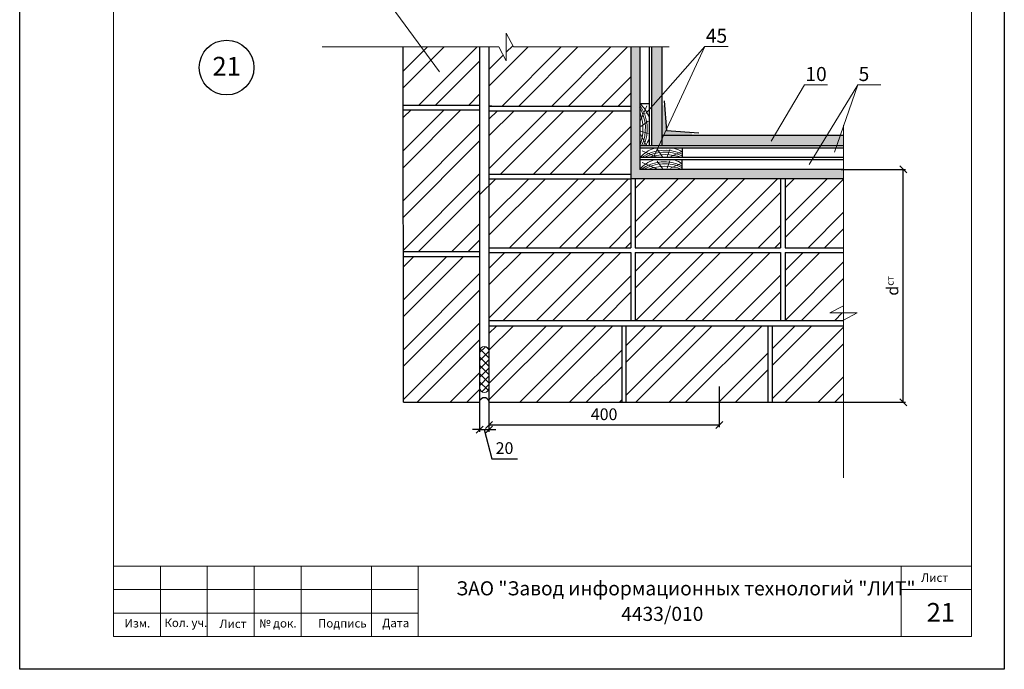
# Model space of a CAD drawing. Units: millimetres. Extents: x 175 to 4054, y 1570 to 4816.
# Drawn here: x 430 to 640, y 1916 to 2054 of the extents above; entities that cross this region are included whole.
import ezdxf

# ---------------------------------------------------------------- set-up
doc = ezdxf.new("R2010")
doc.units = ezdxf.units.MM
doc.header["$MEASUREMENT"] = 0
doc.header["$PDMODE"] = 2
doc.layers.get('0').update_dxf_attribs({"plot": 0})
for name, color, linetype, lineweight in [('Вспомогат. линии', 130, 'Continuous', 13), ('вспомогательные линии', 161, 'Continuous', 13), ('Надписи', 180, 'Continuous', 13), ('Размеры', 200, 'Continuous', 13), ('Стены', 14, 'Continuous', 30), ('Штампы', 7, 'Continuous', 15), ('Штрих', 151, 'Continuous', 9)]:
    doc.layers.add(name, color=color, linetype=linetype, lineweight=lineweight)
doc.layers.add('Штрих доски', color=7, linetype='Continuous', lineweight=9, true_color=0xffc49f)
doc.styles.get("Standard").update_dxf_attribs({"font": 'TIMES.TTF'})
doc.dimstyles.new('ISO-25', dxfattribs={"dimtxt": 2.5, "dimasz": 1.5, "dimexe": 0.5, "dimexo": 0.5, "dimgap": 1, "dimtad": 1, "dimlfac": 100, "dimtxsty": 'Standard', "dimblk": 'OBLIQUE', "dimblk1": 'OBLIQUE', "dimblk2": 'OPEN', "dimcen": 1.5, "dimadec": 0, "dimazin": 0, "dimtfac": 1, "dimtmove": 1, "dimatfit": 3, "dimldrblk": 'OPEN30', "dimfxl": 1, "dimarcsym": 0})
pattern_1 = [(45, (-735.73, -5e-13), (-5.3033, 5.3033), []), (45, (-732.194, -5e-13), (-5.3033, 5.3033), [])]

# ---------------------------------------------------------------- blocks, each defined once
blk = doc.blocks.new('_Oblique')
at = {"color": 0, "linetype": 'ByBlock', "lineweight": -2}
blk.add_line((-0.5, -0.5), (0.5, 0.5), dxfattribs=at)
blk = doc.blocks.new('*D504')
at = {"layer": 'Defpoints', "color": 0, "lineweight": 30}
for p in [(579.62, 1976.75), (530.5, 1974.08), (579.62, 1968.03)]:
    blk.add_point(p, dxfattribs=at)
at = {"layer": 'Размеры', "color": 0, "lineweight": -2}
for p, q in [((579.62, 1976.25), (579.62, 1967.53)), ((530.5, 1973.58), (530.5, 1967.53)), ((530.5, 1968.03), (579.62, 1968.03))]:
    blk.add_line(p, q, dxfattribs=at)
at = {"layer": 'Размеры', "color": 0, "lineweight": -2, "xscale": 1.5, "yscale": 1.5, "zscale": 1.5, "rotation": 180}
blk.add_blockref('_Oblique', (530.5, 1968.03), dxfattribs=at)
at = {"layer": 'Размеры', "color": 0, "lineweight": -2, "xscale": 1.5, "yscale": 1.5, "zscale": 1.5}
blk.add_blockref('_Oblique', (579.62, 1968.03), dxfattribs=at)
at = {"layer": 'Размеры', "color": 0, "insert": (555.06, 1970.3), "char_height": 2.5, "attachment_point": 5}
blk.add_mtext('{\\fTimes New Roman|b0|i0|c204|p18;400}', dxfattribs=at)
blk = doc.blocks.new('_Open')
at = {"color": 0, "linetype": 'ByBlock', "lineweight": -2}
for p, q in [((-1, 0.17), (0, 0)), ((-1, -0.17), (0, 0)), ((0, 0), (-1, 0))]:
    blk.add_line(p, q, dxfattribs=at)
blk = doc.blocks.new('_Open30')
at = {"layer": 'Размеры', "color": 0, "lineweight": -2}
for p, q in [((-1, 0.27), (0, 0)), ((0, 0), (-1, -0.27)), ((0, 0), (-1, 0))]:
    blk.add_line(p, q, dxfattribs=at)
blk = doc.blocks.new('*D505')
at = {"layer": 'Defpoints', "color": 0, "lineweight": 30}
for p in [(528.5, 1973.99), (530.5, 1973.99), (530.5, 1967.03)]:
    blk.add_point(p, dxfattribs=at)
at = {"layer": 'Размеры', "color": 0, "lineweight": -2}
for p, q in [((528.5, 1973.49), (528.5, 1966.53)), ((530.5, 1973.49), (530.5, 1966.53)), ((528.5, 1967.03), (527, 1967.03)), ((528.5, 1967.03), (530.5, 1967.03)), ((528.5, 1967.03), (530.5, 1967.03)), ((529.5, 1967.03), (531.08, 1960.81)), ((530.5, 1967.03), (532, 1967.03)), ((531.08, 1960.81), (536.56, 1960.81))]:
    blk.add_line(p, q, dxfattribs=at)
at = {"layer": 'Размеры', "color": 0, "lineweight": -2, "xscale": 1.5, "yscale": 1.5, "zscale": 1.5}
blk.add_blockref('_Oblique', (528.5, 1967.03), dxfattribs=at)
at = {"layer": 'Размеры', "color": 0, "lineweight": -2, "xscale": 1.5, "yscale": 1.5, "zscale": 1.5, "rotation": 180}
blk.add_blockref('_Oblique', (530.5, 1967.03), dxfattribs=at)
at = {"layer": 'Размеры', "color": 0, "insert": (533.82, 1963.08), "char_height": 2.5, "attachment_point": 5}
blk.add_mtext('{\\fTimes New Roman|b0|i0|c204|p18;20}', dxfattribs=at)
blk = doc.blocks.new('*D465')
at = {"layer": 'Defpoints', "color": 0, "lineweight": 30}
for p in [(605.12, 2022.52), (618.87, 2022.52), (605.62, 1972.86)]:
    blk.add_point(p, dxfattribs=at)
at = {"layer": 'Размеры', "color": 0, "lineweight": -2}
for p, q in [((605.62, 2022.52), (619.37, 2022.52)), ((618.87, 1972.86), (618.87, 2022.52)), ((606.12, 1972.86), (619.37, 1972.86))]:
    blk.add_line(p, q, dxfattribs=at)
at = {"layer": 'Размеры', "color": 0, "lineweight": -2, "xscale": 1.5, "yscale": 1.5, "zscale": 1.5}
for p, rotation in [((618.87, 2022.52), 90), ((618.87, 1972.86), 270)]:
    blk.add_blockref('_Oblique', p, dxfattribs=dict(at, rotation=rotation))
at = {"layer": 'Размеры', "color": 0, "insert": (616.56, 1997.69), "char_height": 2.5, "attachment_point": 5, "rotation": 90}
blk.add_mtext('{\\fSymbol|b0|i0|c2|p18;d\\fTimes New Roman|b0|i0|c204|p18;\\H0.6x;ст}', dxfattribs=at)

msp = doc.modelspace()

# ---------------------------------------------------------------- hatches: boundary and pattern name
at = {"layer": 'Штрих', "linetype": 'Continuous'}
h = msp.add_hatch(dxfattribs=at)
h.set_pattern_fill('ANSI37', color=0, scale=10, style=0)
h.set_pattern_definition([(135, (3158.4836, 2493.8914), (0.8838835, 0.8838835), []), (45, (3158.4836, 2493.8914), (0.8838835, -0.8838835), [])])
h.paths.add_polyline_path([(528.50416, 1983.77741, -0.967369807), (530.50416, 1983.76422), (530.50416, 1975.93875, -0.967369807), (528.50416, 1975.92556)])
at = {"layer": 'Штрих доски', "linetype": 'Continuous', "ltscale": 100}
h = msp.add_hatch(dxfattribs=at)
h.set_pattern_fill('ANSI32', color=0, scale=20, style=0)
h.set_pattern_definition(pattern_1)
h.paths.add_polyline_path([(528.50549, 2048.62895), (512.23417, 2048.62895), (512.23555, 2036.18984), (528.50527, 2036.18984)])
at = {"layer": 'Штрих доски', "linetype": 'Continuous'}
h = msp.add_hatch(dxfattribs=at)
h.set_pattern_fill('AR-SAND', color=0, scale=0.5, style=0)
h.set_pattern_definition([(37.5, (-1220.7967, 2390.1313), (-0.03149668, 0.9634119), [0, -0.76, 0, -0.85, 0, -0.8125]), (7.5, (-1220.7967, 2390.1313), (0.88488835, 1.411073), [0, -0.41, 0, -0.685, 0, -0.2625]), (327.5, (-1221.4117, 2390.1313), (1.55707093, 0.00282953), [0, -0.25, 0, -0.9, 0, -1.175]), (317.5, (-1221.4117, 2390.1313), (1.5030633, 0.4388378), [0, -0.125, 0, -0.59, 0, -0.675])])
h.paths.add_polyline_path([(582.00004, 2022.51964), (562.66613, 2022.51964), (562.66613, 2031.73049), (560.76613, 2030.83095), (560.76613, 2020.51964), (581.10506, 2020.51964)])
h.paths.add_polyline_path([(562.66613, 2048.62895), (560.76613, 2048.62895), (560.76613, 2030.83095), (562.66613, 2031.73049)])
h.paths.add_polyline_path([(606.11797, 2022.51964), (582.00004, 2022.51964), (581.10506, 2020.51964), (606.11797, 2020.51964)])
at = {"layer": 'Штрих доски', "linetype": 'Continuous', "ltscale": 100}
h = msp.add_hatch(dxfattribs=at)
h.set_pattern_fill('AR-SAND', color=0, scale=0.5, style=0)
h.set_pattern_definition([(37.5, (-743.1391, 3135.4543), (-0.03149668, 0.9634119), [0, -0.76, 0, -0.85, 0, -0.8125]), (7.5, (-743.1391, 3135.4543), (0.88488835, 1.411073), [0, -0.41, 0, -0.685, 0, -0.2625]), (327.5, (-743.7541, 3135.4543), (1.55707093, 0.00282953), [0, -0.25, 0, -0.9, 0, -1.175]), (317.5, (-743.7541, 3135.4543), (1.5030633, 0.4388378), [0, -0.125, 0, -0.59, 0, -0.675])])
h.paths.add_polyline_path([(567.36613, 2048.62895), (565.16613, 2048.62895), (565.16613, 2027.51964), (567.36613, 2027.51964)])
h.paths.add_polyline_path([(606.11797, 2029.71964), (567.36613, 2029.71964), (567.36613, 2027.51964), (606.11797, 2027.51964)])
h.paths.add_polyline_path([(568.36613, 2030.71964), (567.88188, 2036.13508), (567.36613, 2036.13508), (567.36613, 2029.71964), (573.80608, 2029.71964), (573.80608, 2030.25552)])
h = msp.add_hatch(dxfattribs=at)
h.set_pattern_fill('ANSI32', color=0, scale=20, style=0)
h.set_pattern_definition([(45, (-729.391, 3150.1245), (-5.3033, 5.3033), []), (45, (-725.855, 3150.1245), (-5.3033, 5.3033), [])])
h.paths.add_polyline_path([(528.50435, 1983.47375, -0.022118816), (528.50435, 1983.56223), (528.50445, 1989.45795, 0.414221588), (517.84003, 1978.79382, 0.14858111), (519.64295, 1972.86065), (528.50416, 1972.86065), (528.50421, 1975.70465, -0.020513471), (528.50421, 1975.78672)], flags=17)
h.paths.add_polyline_path([(528.50471, 2003.97017), (512.23912, 2003.97017), (512.24257, 1972.86065), (519.64295, 1972.86065, -0.14858111), (517.84003, 1978.79382, -0.414221588), (528.50445, 1989.45795)])
h.paths.add_polyline_path([(528.50526, 2035.18984), (512.23566, 2035.18984), (512.23901, 2004.97017), (528.50472, 2004.97017)])
h = msp.add_hatch(dxfattribs=at)
h.set_pattern_fill('ANSI32', color=0, scale=20, style=0)
h.set_pattern_definition(pattern_1)
h.paths.add_polyline_path([(558.81584, 1989.08031), (530.50424, 1989.08031), (530.50416, 1983.7643, -0.013336657), (530.50416, 1983.71094), (530.50403, 1975.9963, -0.015485735), (530.50403, 1975.93434), (530.50399, 1973.08088, -0.000142255), (530.50416, 1973.08031, 0.000142255), (530.50399, 1973.08088), (530.50398, 1972.86065), (558.81584, 1972.86065)])
h.paths.add_polyline_path([(589.97881, 1989.08031), (559.71694, 1989.08031), (559.71694, 1972.86065), (589.97881, 1972.86065)])
h.paths.add_polyline_path([(606.11797, 1989.08031), (590.87992, 1989.08031), (590.87992, 1972.86065), (606.11797, 1972.86065)])

# ---------------------------------------------------------------- linework, layer by layer
at = {"color": 0}
for p, q in [((430.41321, 1915.91882), (430.41321, 2211.91882)), ((640.41321, 2211.91882), (640.41321, 1915.91882)), ((640.41321, 1915.91882), (430.41321, 1915.91882))]:
    msp.add_line(p, q, dxfattribs=at)
at = {"layer": 'Вспомогат. линии', "color": 0}
for p, q in [((534.16272, 2051.57094), (534.16272, 2048.62895)), ((535.70471, 2048.62895), (534.16272, 2051.57094)), ((532.62074, 2048.62895), (494.93483, 2048.62895)), ((532.62074, 2048.62895), (534.16272, 2045.68695)), ((534.16272, 2045.68695), (534.16272, 2048.62895)), ((568.9302, 2048.62895), (535.70471, 2048.62895)), ((606.11797, 2031.96207), (606.11797, 1993.4315)), ((606.11797, 1993.4315), (603.17598, 1991.88952)), ((606.11797, 1994.26125), (606.11797, 1956.74727)), ((603.17598, 1991.88952), (606.11797, 1991.88952)), ((609.05997, 1991.88952), (606.11797, 1991.88952)), ((606.11797, 1990.34754), (609.05997, 1991.88952))]:
    msp.add_line(p, q, dxfattribs=at)
at = {"layer": 'вспомогательные линии', "color": 0, "linetype": 'Continuous', "lineweight": 30}
msp.add_circle((474.5374, 2044.22633), 5.84184, dxfattribs=at)
at = {"layer": 'Надписи', "color": 0}
for p, q in [((519.98521, 2043.31044), (508.84962, 2058.41108)), ((565.72443, 2025.38124), (576.56333, 2048.68847)), ((581.48929, 2048.68847), (576.56333, 2048.68847)), ((590.69615, 2028.50504), (597.79514, 2040.52714)), ((602.7211, 2040.52714), (597.79514, 2040.52714)), ((598.78444, 2023.5576), (609.14009, 2040.52714)), ((614.06605, 2040.52714), (609.14009, 2040.52714))]:
    msp.add_line(p, q, dxfattribs=at)
at = {"layer": 'Стены', "color": 0, "linetype": 'Continuous'}
for p, q in [((512.24257, 1972.86065), (512.23417, 2048.62895)), ((512.23555, 2036.18984), (528.50527, 2036.18984)), ((512.23566, 2035.18984), (528.50526, 2035.18984)), ((530.50426, 2036.01964), (560.76613, 2036.01964)), ((530.50426, 2035.01964), (560.76613, 2035.01964)), ((530.50474, 2020.51964), (560.76613, 2020.51964)), ((530.50476, 2021.51964), (560.76613, 2021.51964)), ((530.50426, 2005.79997), (560.76613, 2005.79997)), ((561.66723, 2005.79997), (592.66723, 2005.79997)), ((593.66723, 2005.79997), (606.11797, 2005.79997)), ((512.23901, 2004.97017), (528.50472, 2004.97017)), ((512.23912, 2003.97017), (528.50471, 2003.97017)), ((530.50426, 2004.79997), (560.76613, 2004.79997)), ((561.66723, 2004.79997), (592.66723, 2004.79997)), ((593.66723, 2004.79997), (606.11797, 2004.79997)), ((530.50426, 1990.29997), (606.11797, 1990.29997)), ((512.24257, 1972.86065), (528.50416, 1972.86065)), ((530.50398, 1972.86065), (606.11797, 1972.86065))]:
    msp.add_line(p, q, dxfattribs=at)
at = {"layer": 'Стены', "color": 0}
for p, q in [((528.50549, 2048.62895), (528.50416, 1972.86065)), ((530.50519, 2048.62895), (530.50398, 1972.86065)), ((560.76613, 2048.62895), (560.76613, 2020.51964)), ((562.66613, 2048.62895), (562.66613, 2022.51964)), ((564.66613, 2048.62895), (564.66613, 2027.51964)), ((565.16613, 2048.62895), (565.16613, 2027.51964)), ((567.36613, 2048.62895), (567.36613, 2027.51964)), ((567.88188, 2037.15645), (568.36613, 2030.71964)), ((575.28711, 2030.25552), (568.36613, 2030.71964)), ((606.11797, 2029.71964), (567.36613, 2029.71964)), ((606.11797, 2027.51964), (562.66613, 2027.51964)), ((606.11797, 2027.01964), (562.66613, 2027.01964)), ((606.11797, 2025.01964), (562.66613, 2025.01964)), ((606.11797, 2024.51964), (562.66613, 2024.51964)), ((606.11797, 2022.51964), (562.66613, 2022.51964)), ((606.11797, 2020.51964), (560.76613, 2020.51964)), ((606.0182, 1989.08031), (530.50424, 1989.08031))]:
    msp.add_line(p, q, dxfattribs=at)
for points in [[(564.66613, 2036.51964), (562.66613, 2036.51964)], [(571.70612, 2026.99033), (571.70612, 2024.99033)], [(562.66613, 2024.51964), (562.66613, 2022.51964)], [(571.66613, 2024.51964), (571.66613, 2022.51964)]]:
    msp.add_lwpolyline(points, dxfattribs=at)
at = {"layer": 'Стены', "color": 0, "linetype": 'Continuous'}
for points in [[(560.76613, 2020.51964), (560.76613, 2005.79997)], [(561.66723, 2020.51964), (561.66723, 2005.79997)], [(592.66723, 2020.51964), (592.66723, 2005.79997)], [(593.66723, 2020.51964), (593.66723, 2005.79997)], [(560.76613, 2004.79997), (560.76613, 1990.29997)], [(561.66723, 2004.79997), (561.66723, 1990.29997)], [(592.66723, 2004.79997), (592.66723, 1990.29997)], [(593.66723, 2004.79997), (593.66723, 1990.29997)], [(558.81584, 1989.08031), (558.81584, 1972.86065)], [(559.71694, 1989.08031), (559.71694, 1972.86065)], [(589.97881, 1989.08031), (589.97881, 1972.86065)], [(590.87992, 1989.08031), (590.87992, 1972.86065)]]:
    msp.add_lwpolyline(points, dxfattribs=at)
msp.add_arc((529.50416, 1972.7774), 1.04487, 16.852224, 163.147776, dxfattribs=at)
at = {"layer": 'Штампы', "color": 0}
for p, q in [((450.41321, 1922.91882), (450.41321, 2204.91882)), ((633.41321, 2204.91882), (633.41321, 1922.91882)), ((633.41321, 1922.91882), (450.41321, 1922.91882))]:
    msp.add_line(p, q, dxfattribs=at)
at = {"layer": 'Штампы', "color": 0, "ltscale": 100}
for p, q in [((528.4736, 2036.0824), (528.50527, 2036.0824)), ((530.84788, 2036.0824), (530.50499, 2036.0824)), ((530.50499, 2036.0824), (531.0853, 2036.0824)), ((530.50499, 2036.0824), (530.84788, 2036.0824))]:
    msp.add_line(p, q, dxfattribs=at)
at = {"layer": 'Штампы', "color": 0}
for points in [[(633.41321, 1937.91882), (450.41321, 1937.91882)], [(460.41321, 1937.91882), (460.41321, 1922.91882)], [(470.41321, 1937.91882), (470.41321, 1922.91882)], [(480.41321, 1937.91882), (480.41321, 1922.91882)], [(490.41321, 1937.91882), (490.41321, 1922.91882)], [(505.41321, 1937.91882), (505.41321, 1922.91882)], [(515.41321, 1937.91882), (515.41321, 1922.91882)], [(618.41321, 1937.91882), (618.41321, 1922.91882)], [(515.41321, 1932.91882), (450.41321, 1932.91882)], [(633.41321, 1932.91882), (618.41321, 1932.91882)], [(515.41321, 1927.91882), (450.41321, 1927.91882)]]:
    msp.add_lwpolyline(points, dxfattribs=at)
at = {"layer": 'Штрих', "color": 0, "linetype": 'Continuous'}
for centre, start, end in [((529.50394, 1983.73763), 1.522496, 177.7216836), ((529.50394, 1975.96533), 182.2783164, 358.477504)]:
    msp.add_arc(centre, 1.00057, start, end, dxfattribs=at)
at = {"layer": 'Штрих доски', "color": 0, "linetype": 'Continuous', "ltscale": 100}
for p, q in [((530.50005, 2040.28578), (538.84321, 2048.62895)), ((533.30497, 2036.01964), (545.91428, 2048.62895)), ((534.16272, 2047.48399), (535.56817, 2048.88944)), ((536.8405, 2036.01964), (549.44981, 2048.62895)), ((543.91157, 2036.01964), (556.52088, 2048.62895)), ((547.4471, 2036.01964), (560.05641, 2048.62895)), ((530.49975, 2043.82102), (533.54474, 2046.86601)), ((554.51817, 2036.01964), (560.76613, 2042.26759)), ((558.05371, 2036.01964), (560.76613, 2038.73206)), ((530.50064, 2033.21531), (532.30497, 2035.01964)), ((530.50094, 2029.68008), (535.8405, 2035.01964)), ((530.50154, 2022.6096), (542.91157, 2035.01964)), ((532.9471, 2021.51964), (546.4471, 2035.01964)), ((540.01817, 2021.51964), (553.51817, 2035.01964)), ((543.55371, 2021.51964), (557.05371, 2035.01964)), ((550.62477, 2021.51964), (560.76613, 2031.66099)), ((554.16031, 2021.51964), (560.76613, 2028.12545)), ((528.50494, 2017.07747), (531.9471, 2020.51964)), ((530.50243, 2012.0039), (539.01817, 2020.51964)), ((530.50273, 2008.46866), (542.55371, 2020.51964)), ((534.90511, 2005.79997), (549.62477, 2020.51964)), ((538.44064, 2005.79997), (553.16031, 2020.51964)), ((545.51171, 2005.79997), (560.23138, 2020.51964)), ((561.66723, 2011.34889), (570.83798, 2020.51964)), ((561.66723, 2018.41996), (563.76691, 2020.51964)), ((561.66723, 2007.81336), (574.37351, 2020.51964)), ((566.72492, 2005.79997), (581.44458, 2020.51964)), ((570.26045, 2005.79997), (584.98011, 2020.51964)), ((577.33152, 2005.79997), (592.05118, 2020.51964)), ((593.66723, 2011.52909), (602.65778, 2020.51964)), ((593.66723, 2018.60015), (595.58671, 2020.51964)), ((593.66723, 2007.99355), (606.11797, 2020.4443)), ((549.04725, 2005.79997), (560.76613, 2017.51885)), ((580.86705, 2005.79997), (592.66723, 2017.60015)), ((598.54472, 2005.79997), (606.11797, 2013.37323)), ((556.11831, 2005.79997), (560.76613, 2010.44778)), ((587.93812, 2005.79997), (592.66723, 2010.52909)), ((602.08025, 2005.79997), (606.11797, 2009.83769)), ((559.65385, 2005.79997), (560.76613, 2006.91225)), ((591.47365, 2005.79997), (592.66723, 2006.99355)), ((530.50333, 2001.39819), (533.90511, 2004.79997)), ((530.50362, 1997.86295), (537.44064, 2004.79997)), ((530.50422, 1990.79248), (544.51171, 2004.79997)), ((533.54725, 1990.29997), (548.04725, 2004.79997)), ((540.61831, 1990.29997), (555.11831, 2004.79997)), ((544.15385, 1990.29997), (558.65385, 2004.79997)), ((561.66723, 2000.74229), (565.72492, 2004.79997)), ((561.66723, 1997.20676), (569.26045, 2004.79997)), ((561.83152, 1990.29997), (576.33152, 2004.79997)), ((565.36705, 1990.29997), (579.86705, 2004.79997)), ((572.43812, 1990.29997), (586.93812, 2004.79997)), ((575.97365, 1990.29997), (590.47365, 2004.79997)), ((593.66723, 1997.38695), (601.08025, 2004.79997)), ((593.66723, 2000.92249), (597.54472, 2004.79997)), ((593.65132, 1990.29997), (606.11797, 2002.76663)), ((551.22492, 1990.29997), (560.76613, 1999.84118)), ((583.04472, 1990.29997), (592.66723, 1999.92249)), ((597.18686, 1990.29997), (606.11797, 1999.23109)), ((554.76045, 1990.29997), (560.76613, 1996.30565)), ((586.58025, 1990.29997), (592.66723, 1996.38695)), ((604.25792, 1990.29997), (605.84747, 1991.88952))]:
    msp.add_line(p, q, dxfattribs=at)
for points in [[(576.56333, 2048.68847), (563.92538, 2034.45064)], [(609.14009, 2040.52714), (604.1622, 2026.19216)], [(562.80391, 2032.90676), (564.13994, 2036.04495)], [(562.86753, 2031.67877), (564.43078, 2032.80671)], [(562.88827, 2030.68359), (564.44957, 2030.12828)], [(562.90117, 2029.9604), (563.86892, 2027.90707)], [(567.54698, 2025.19173), (566.41905, 2026.75498)], [(568.54217, 2025.21247), (569.09748, 2026.77377)], [(566.319, 2025.12811), (563.18081, 2026.46415)], [(569.26536, 2025.22537), (571.31869, 2026.19313)], [(566.279, 2022.65742), (563.14081, 2023.99346)], [(567.50699, 2022.72104), (566.37905, 2024.28429)], [(568.50218, 2022.74178), (569.05748, 2024.30308)], [(569.22537, 2022.75468), (571.27869, 2023.72243)]]:
    msp.add_lwpolyline(points, dxfattribs=at)
for centre, radius, start, end in [((554.83137, 2031.23324), 9.03394, 335.7277705, 30.3108562), ((558.17089, 2031.33419), 6.86265, 18.8334171, 49.0781795), ((555.59452, 2031.20528), 8.67538, 334.8594721, 35.399305), ((553.07695, 2031.14992), 10.25335, 339.2642911, 20.7357089), ((558.17089, 2031.33419), 6.86265, 326.2312529, 341.1665829), ((567.89157, 2020.49509), 6.86265, 108.8334171, 138.7535368), ((568.02048, 2017.91873), 8.67538, 64.8594721, 125.063763), ((567.89157, 2020.49509), 6.86265, 56.2312529, 71.1665829), ((567.85157, 2018.0244), 6.86265, 108.8334171, 139.0781795), ((567.99252, 2017.15557), 9.03394, 65.7277705, 119.4829955), ((568.07584, 2015.40115), 10.25335, 69.7319112, 110.2680888), ((567.85157, 2018.0244), 6.86265, 56.2312529, 71.1665829), ((567.98048, 2015.44803), 8.67538, 64.8594721, 125.399305), ((567.95252, 2014.68488), 9.03394, 65.7277705, 119.8585099), ((568.03585, 2012.93046), 10.25335, 69.2642911, 110.7357089)]:
    msp.add_arc(centre, radius, start, end, dxfattribs=at)

# ---------------------------------------------------------------- texts
at = {"layer": 'вспомогательные линии', "color": 0}
msp.add_text('21', height=4, dxfattribs=at).set_placement((471.52721, 2042.50222))
at = {"layer": 'Надписи', "color": 0, "linetype": 'Continuous'}
for s, p in [('45', (576.75739, 2049.50598)), ('10', (597.9892, 2041.34465)), ('5', (609.33416, 2041.34465))]:
    msp.add_text(s, height=3, dxfattribs=at).set_placement(p)
at = {"layer": 'Штампы', "color": 0}
for s, height, p in [('Лист', 1.8, (622.66924, 1934.55667)), ('ЗАО "Завод информационных технологий "ЛИТ"', 3, (523.52156, 1931.68454)), ('21', 4, (623.85576, 1926.05802)), ('4433/010', 3, (558.71645, 1926.23145)), ('Изм.', 1.8, (452.76859, 1924.83605)), ('Кол. уч.', 1.8, (461.2795, 1924.92666)), ('Лист', 1.8, (473.01557, 1924.7255)), (' № док.', 1.8, (480.92671, 1924.82568)), ('Подпись', 1.8, (494.03853, 1924.82918)), ('Дата', 1.8, (507.7176, 1924.88585))]:
    msp.add_text(s, height=height, dxfattribs=at).set_placement(p)

# ---------------------------------------------------------------- dimensions: what is measured, and where the dimension line sits
at = {"layer": 'Размеры', "color": 0}
dim = msp.add_linear_dim(base=(618.86841, 2022.51964), p1=(605.61797, 1972.86065), p2=(605.11797, 2022.51964), angle=90, text='{\\fSymbol|b0|i0|c2|p18;d\\fTimes New Roman|b0|i0|c204|p18;\\H0.6x;ст}', dimstyle='ISO-25', dxfattribs=at)
dim.commit()
dim.dimension.update_dxf_attribs({"geometry": '*D465', "text_midpoint": (616.55893, 1997.69014)})
dim = msp.add_linear_dim(base=(579.62464, 1968.03038), p1=(530.504, 1974.08031), p2=(579.62464, 1976.75168), text='{\\fTimes New Roman|b0|i0|c204|p18;400}', dimstyle='ISO-25', dxfattribs=at)
dim.commit()
dim.dimension.update_dxf_attribs({"geometry": '*D504', "text_midpoint": (555.06432, 1970.302)})
dim = msp.add_linear_dim(base=(530.504, 1967.03038), p1=(528.50418, 1973.9918), p2=(530.504, 1973.9918), text='{\\fTimes New Roman|b0|i0|c204|p18;20}', dimstyle='ISO-25', dxfattribs=at)
dim.commit()
dim.dimension.update_dxf_attribs({"geometry": '*D505', "text_midpoint": (532.07971, 1960.80982), "dimtype": 160})

doc.saveas('drawing.dxf')
